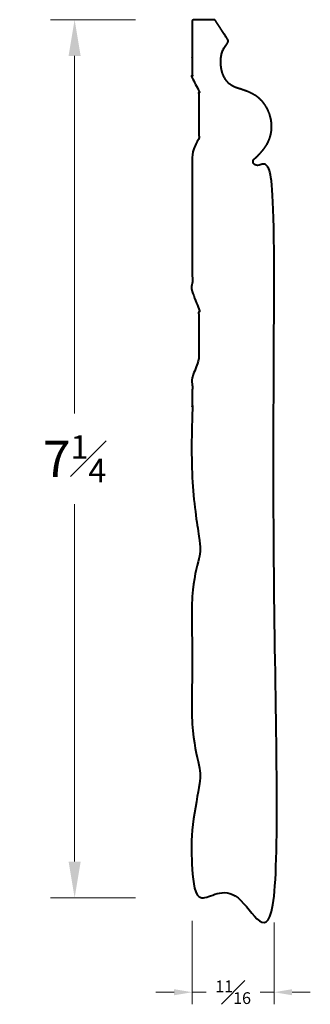
# Model space of a CAD drawing. Units: inches. Extents: x 1.4 to 3.81, y 0.23 to 8.38.
import ezdxf

# ---------------------------------------------------------------- set-up
doc = ezdxf.new("R2010")
doc.units = ezdxf.units.IN
doc.header["$MEASUREMENT"] = 0
doc.layers.get('0').update_dxf_attribs({"lineweight": 40})
doc.layers.add('DIMENSION', color=7, linetype='Continuous', lineweight=15)
doc.dimstyles.new('small trim', dxfattribs={"dimscale": 0, "dimtxt": 0.15, "dimasz": 0.15, "dimexe": 0.1, "dimexo": 0.25, "dimgap": 0.09, "dimtad": 0, "dimtih": 1, "dimtoh": 1, "dimdec": 4, "dimzin": 0, "dimdsep": 46, "dimlunit": 5, "dimtxsty": 'Standard', "dimcen": 0.09, "dimdle": 0.25, "dimclrd": 252, "dimclre": 252, "dimclrt": 256, "dimadec": 0, "dimazin": 0, "dimtfac": 0.65, "dimtdec": 4, "dimtmove": 2, "dimatfit": 1, "dimfxl": 1, "dimfrac": 1, "dimtolj": 1, "dimtzin": 0, "dimlwd": 9, "dimlwe": 9, "dimarcsym": 0})

# ---------------------------------------------------------------- blocks, each defined once
blk = doc.blocks.new('*D6535')
at = {"layer": 'Defpoints', "color": 0, "transparency": 16777216}
for p in [(2.8311, 1.1656), (3.5075, 1.1541), (3.5075, 0.326)]:
    blk.add_point(p, dxfattribs=at)
at = {"layer": 'DIMENSION', "color": 252, "lineweight": 9, "transparency": 16777216}
for p, q in [((2.8311, 0.9156), (2.8311, 0.226)), ((3.5075, 0.9041), (3.5075, 0.226)), ((2.6811, 0.326), (2.5311, 0.326)), ((2.8311, 0.326), (2.947, 0.326)), ((3.5075, 0.326), (3.3916, 0.326)), ((3.6575, 0.326), (3.8075, 0.326))]:
    blk.add_line(p, q, dxfattribs=at)
at = {"layer": 'DIMENSION', "color": 252, "transparency": 16777216}
for points in [[(2.6811, 0.351), (2.6811, 0.301), (2.8311, 0.326)], [(3.6575, 0.351), (3.6575, 0.301), (3.5075, 0.326)]]:
    blk.add_solid(points, dxfattribs=at)
at = {"layer": 'DIMENSION', "transparency": 16777216, "insert": (3.1693, 0.326), "char_height": 0.15, "attachment_point": 5}
blk.add_mtext('\\A1;{\\H0.65x;\\S11#16;}', dxfattribs=at)
blk = doc.blocks.new('*D6536')
at = {"layer": 'Defpoints', "color": 0, "transparency": 16777216}
for p in [(2.8625, 8.3751), (1.858, 1.1069), (2.8625, 1.1069)]:
    blk.add_point(p, dxfattribs=at)
at = {"layer": 'DIMENSION', "color": 252, "lineweight": 9, "transparency": 16777216}
for p, q in [((2.3625, 8.3751), (1.658, 8.3751)), ((1.858, 8.0751), (1.858, 5.116)), ((1.858, 1.4069), (1.858, 4.366)), ((2.3625, 1.1069), (1.658, 1.1069))]:
    blk.add_line(p, q, dxfattribs=at)
at = {"layer": 'DIMENSION', "color": 252, "transparency": 16777216}
for points in [[(1.808, 8.0751), (1.908, 8.0751), (1.858, 8.3751)], [(1.808, 1.4069), (1.908, 1.4069), (1.858, 1.1069)]]:
    blk.add_solid(points, dxfattribs=at)
at = {"layer": 'DIMENSION', "transparency": 16777216, "insert": (1.858, 4.741), "char_height": 0.3, "attachment_point": 5}
blk.add_mtext('\\A1;7{\\H0.65x;\\S1#4;}', dxfattribs=at)

msp = doc.modelspace()

# ---------------------------------------------------------------- linework, layer by layer
msp.add_rational_spline([(3.34078, 7.22011), (3.33685, 7.21683), (3.33468, 7.21219), (3.33468, 7.20706), (3.33477, 7.20228), (3.33486, 7.19784), (3.33495, 7.1934), (3.33512, 7.18495), (3.34061, 7.17852), (3.34893, 7.17701), (3.40178, 7.16747), (3.45462, 7.15792), (3.50747, 7.14838), (3.50747, 5.13454), (3.50747, 3.1207), (3.50747, 1.10686), (3.28202, 1.10686), (3.05657, 1.10686), (2.83111, 1.10686), (2.83111, 1.35059), (2.83111, 1.59432), (2.83111, 1.83805), (2.83111, 1.87807), (2.88532, 1.8966), (2.88532, 1.93476), (2.88532, 2.07595), (2.88532, 2.21714), (2.88532, 2.35833), (2.88532, 2.39649), (2.83111, 2.41502), (2.83111, 2.45504), (2.83111, 2.85351), (2.83111, 3.25198), (2.83111, 3.65045), (2.83111, 3.69047), (2.88532, 3.709), (2.88532, 3.74715), (2.88532, 3.88835), (2.88532, 4.02954), (2.88532, 4.17073), (2.88532, 4.20889), (2.83111, 4.22742), (2.83111, 4.26743), (2.83111, 4.66591), (2.83111, 5.06438), (2.83111, 5.46285), (2.83111, 5.50286), (2.88532, 5.5214), (2.88532, 5.55955), (2.88532, 5.70074), (2.88532, 5.84194), (2.88532, 5.98313), (2.88532, 6.02128), (2.83111, 6.03982), (2.83111, 6.07983), (2.83111, 6.4783), (2.83111, 6.87678), (2.83111, 7.27525), (2.83111, 7.31526), (2.88532, 7.3338), (2.88532, 7.37195), (2.88532, 7.51314), (2.88532, 7.65433), (2.88532, 7.79553), (2.88532, 7.83368), (2.83111, 7.85222), (2.83111, 7.89223), (2.83111, 8.05318), (2.83111, 8.21412), (2.83111, 8.37507), (2.89038, 8.37507), (2.94965, 8.37507), (3.00892, 8.37507), (3.0148, 8.37507), (3.01997, 8.37227), (3.02318, 8.36734), (3.05663, 8.31588), (3.09009, 8.26442), (3.12355, 8.21296), (3.12984, 8.20329), (3.12919, 8.19177), (3.12187, 8.18286), (3.12187, 8.18286), (3.12187, 8.18286), (3.12187, 8.18286), (3.07138, 8.12148), (3.05871, 7.99997), (3.0915, 7.88855), (3.16082, 7.8184), (3.2506, 7.79877), (3.40101, 7.73329), (3.48419, 7.58787), (3.49446, 7.44739), (3.44804, 7.32416), (3.37081, 7.24518), (3.34078, 7.22011)], [1, 0.937175473933, 0.937175473933, 1, 1, 1, 1, 0.849213609215, 0.849213609215, 1, 1, 1, 1, 1, 1, 1, 1, 1, 1, 1, 1, 1, 1, 1, 1, 1, 1, 1, 1, 1, 1, 1, 1, 1, 1, 1, 1, 1, 1, 1, 1, 1, 1, 1, 1, 1, 1, 1, 1, 1, 1, 1, 1, 1, 1, 1, 1, 1, 1, 1, 1, 1, 1, 1, 1, 1, 1, 1, 1, 1, 1, 1, 1, 0.919298985363, 0.919298985363, 1, 1, 1, 1, 0.871068637499, 0.871068637499, 1, 1, 1, 1, 1, 1, 1, 1, 1, 1, 1, 1, 1, 1, 1], degree=3, knots=[0, 0, 0, 0, 0.8752382, 0.8752382, 0.8752382, 1.8752382, 1.8752382, 1.8752382, 3.2471295, 3.2471295, 3.2471295, 4.2471295, 4.2471295, 4.2471295, 5.2471295, 5.2471295, 5.2471295, 6.2471295, 6.2471295, 6.2471295, 7.2471295, 7.2471295, 7.2471295, 7.2569394, 7.2569394, 7.2569394, 8.2569394, 8.2569394, 8.2569394, 8.2667492, 8.2667492, 8.2667492, 9.2667492, 9.2667492, 9.2667492, 9.276559, 9.276559, 9.276559, 10.276559, 10.276559, 10.276559, 10.2863689, 10.2863689, 10.2863689, 11.2863689, 11.2863689, 11.2863689, 11.2961787, 11.2961787, 11.2961787, 12.2961787, 12.2961787, 12.2961787, 12.3059886, 12.3059886, 12.3059886, 13.3059886, 13.3059886, 13.3059886, 13.3157984, 13.3157984, 13.3157984, 14.3157984, 14.3157984, 14.3157984, 14.3256082, 14.3256082, 14.3256082, 15.3256082, 15.3256082, 15.3256082, 16.3256082, 16.3256082, 16.3256082, 17.3198951, 17.3198951, 17.3198951, 18.3198951, 18.3198951, 18.3198951, 19.5847232, 19.5847232, 19.5847232, 19.5847381, 19.5847381, 19.5847381, 20.5146012, 21.5146012, 22.5146012, 23.5146012, 24.5146012, 25.5146012, 26.5146012, 27.5146012, 28.4484038, 28.4484038, 28.4484038, 28.4484038])

# ---------------------------------------------------------------- dimensions: what is measured, and where the dimension line sits
at = {"layer": 'DIMENSION'}
dim = msp.add_linear_dim(base=(1.85798, 1.10686), p1=(2.86245, 8.37507), p2=(2.86245, 1.10686), angle=90, dimstyle='small trim', override={"dimscale": 2, "dimpost": '\\X'}, dxfattribs=at)
dim.commit()
dim.dimension.update_dxf_attribs({"geometry": '*D6536', "text_midpoint": (1.85798, 4.74097)})
dim = msp.add_linear_dim(base=(3.50747, 0.32602), p1=(2.83111, 1.16556), p2=(3.50747, 1.15406), dimstyle='small trim', override={"dimscale": 1, "dimpost": '\\X'}, dxfattribs=at)
dim.commit()
dim.dimension.update_dxf_attribs({"geometry": '*D6535', "text_midpoint": (3.16929, 0.32602)})

doc.saveas('drawing.dxf')
